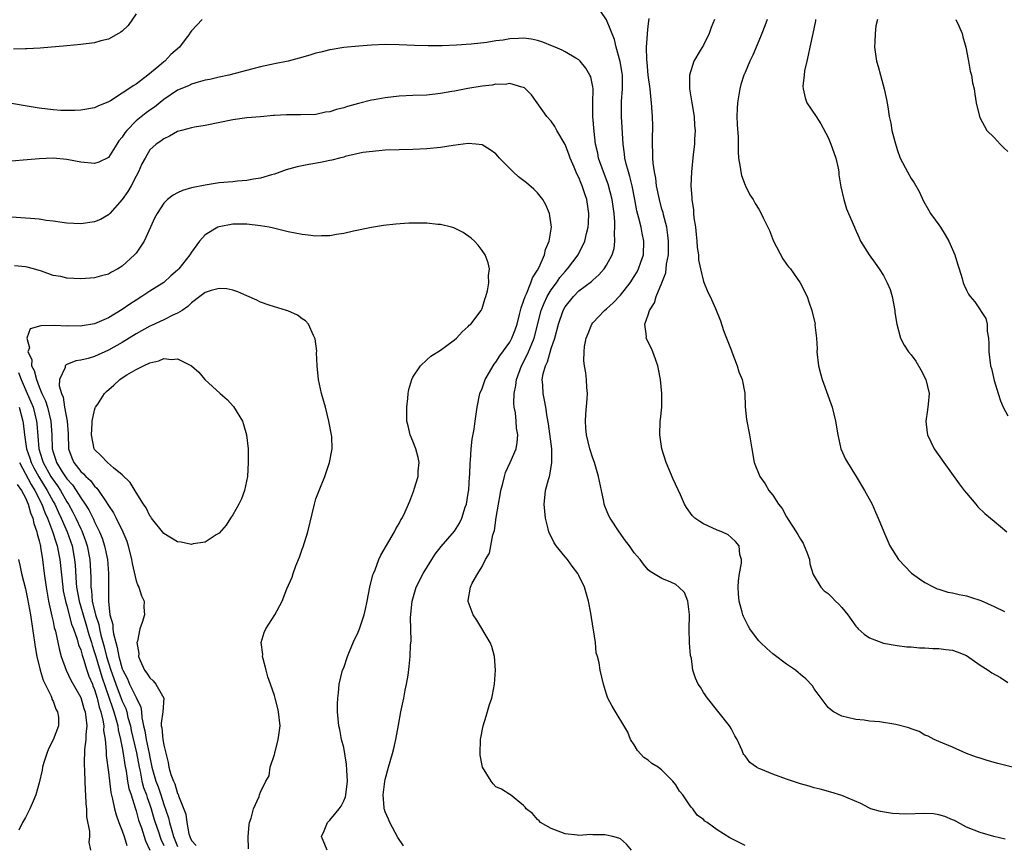
# Model space of a CAD drawing. Units: inches. Extents: x 2622000 to 2625000, y 1494000 to 1497000.
# Drawn here: x 2622932 to 2623074, y 1496296 to 1496415 of the extents above; entities that cross this region are included whole.
import ezdxf

# ---------------------------------------------------------------- set-up
doc = ezdxf.new("R2010")
doc.units = ezdxf.units.IN
doc.header["$MEASUREMENT"] = 0
doc.layers.add('LD26221494_10ft', color=4, linetype='Continuous')

msp = doc.modelspace()

# ---------------------------------------------------------------- linework, layer by layer
at = {"layer": 'LD26221494_10ft'}
for points, elevation in [([(2622958.54, 1496415), (2622957, 1496413.37), (2622956.84, 1496413.16), (2622956.76, 1496413), (2622956.11, 1496412.11), (2622955.26, 1496411), (2622954.03, 1496409.97), (2622953.15, 1496409), (2622953, 1496408.89), (2622952.29, 1496408.29), (2622950.72, 1496407), (2622949, 1496405.68), (2622948.56, 1496405.44), (2622947.96, 1496405), (2622947, 1496404.37), (2622945.29, 1496403.29), (2622945, 1496403.13), (2622943.48, 1496402.52), (2622943, 1496402.24), (2622941, 1496401.92), (2622940.14, 1496401.86), (2622938.13, 1496401.87), (2622937, 1496401.95), (2622935, 1496402.2), (2622933.53, 1496402.47), (2622931, 1496402.87)], 8660), ([(2622949, 1496415.86), (2622947.84, 1496414.16), (2622947, 1496413.35), (2622946.81, 1496413.19), (2622946.44, 1496413), (2622945, 1496412.18), (2622943.93, 1496411.93), (2622943, 1496411.67), (2622941, 1496411.41), (2622939, 1496411.22), (2622935.12, 1496410.88), (2622933.23, 1496410.77), (2622933, 1496410.77), (2622931.28, 1496410.72)], 8650), ([(2623074.6, 1496296.6), (2623072.98, 1496297), (2623071, 1496297.57), (2623069, 1496298.36), (2623067.29, 1496299.29), (2623067, 1496299.39), (2623065.89, 1496299.89), (2623065, 1496300.13), (2623064.25, 1496300.25), (2623063, 1496300.33), (2623060.22, 1496300.22), (2623058.31, 1496300.31), (2623056.6, 1496300.6), (2623055.17, 1496301), (2623055, 1496301.07), (2623053.75, 1496301.75), (2623051, 1496302.91), (2623049.42, 1496303.41), (2623047.84, 1496303.84), (2623047, 1496304.04), (2623046.27, 1496304.27), (2623045, 1496304.61), (2623043, 1496305.29), (2623041, 1496306), (2623039.27, 1496306.73), (2623039, 1496306.83), (2623038.67, 1496307), (2623037.68, 1496307.68), (2623037, 1496308.64), (2623036.82, 1496308.82), (2623036.74, 1496309), (2623036.59, 1496309.41), (2623035.86, 1496311), (2623035.52, 1496311.52), (2623035, 1496312.58), (2623034.84, 1496312.84), (2623034.76, 1496313), (2623031.58, 1496317), (2623031, 1496317.82), (2623030.55, 1496318.55), (2623030.22, 1496319), (2623029.84, 1496319.85), (2623029.46, 1496321), (2623029.29, 1496322.71), (2623029.14, 1496323.14), (2623028.99, 1496324.99), (2623028.91, 1496327), (2623028.98, 1496328.98), (2623028.96, 1496329.04), (2623028.75, 1496331), (2623028.24, 1496332.24), (2623027.45, 1496333), (2623027, 1496333.4), (2623026.27, 1496333.73), (2623025, 1496334.25), (2623023.76, 1496335), (2623023.27, 1496335.27), (2623023, 1496335.53), (2623022.33, 1496336.33), (2623021.85, 1496337), (2623021, 1496337.95), (2623020.3, 1496339), (2623019.72, 1496339.72), (2623018.8, 1496341), (2623017.49, 1496343), (2623017.33, 1496343.33), (2623017, 1496344.13), (2623016.73, 1496344.73), (2623016.66, 1496345), (2623016.59, 1496345.41), (2623016.24, 1496347), (2623015.83, 1496349), (2623015.23, 1496351), (2623015, 1496351.66), (2623014.59, 1496353), (2623014.1, 1496355), (2623014.01, 1496356.01), (2623013.95, 1496357), (2623014.02, 1496358.02), (2623014.2, 1496360.2), (2623014.23, 1496361), (2623014.12, 1496361.88), (2623014.1, 1496363), (2623013.99, 1496363.99), (2623013.8, 1496365), (2623013.72, 1496365.72), (2623013.74, 1496367), (2623013.79, 1496367.79), (2623014.04, 1496369), (2623014.33, 1496369.67), (2623014.84, 1496371), (2623015, 1496371.2), (2623016.7, 1496373), (2623017, 1496373.23), (2623017.93, 1496374.07), (2623019, 1496375.2), (2623020.39, 1496377), (2623021, 1496377.91), (2623021.41, 1496378.59), (2623021.62, 1496379), (2623021.95, 1496379.95), (2623022.33, 1496381), (2623022.4, 1496383), (2623022.14, 1496384.14), (2623021.98, 1496385), (2623021.67, 1496386.33), (2623021.38, 1496387.38), (2623021.09, 1496389), (2623020.69, 1496391), (2623020.36, 1496392.36), (2623020.16, 1496393), (2623019.84, 1496394.16), (2623019.65, 1496395), (2623019.6, 1496395.6), (2623019.39, 1496397), (2623019.16, 1496401), (2623019.17, 1496403.17), (2623019.3, 1496405), (2623019.29, 1496406.71), (2623019.28, 1496407), (2623019.25, 1496407.25), (2623018.95, 1496408.95), (2623018.38, 1496411), (2623018.14, 1496412.14), (2623017, 1496414.97), (2623016.15, 1496416.15)], 8660), ([(2623077, 1496306.68), (2623073.55, 1496307.55), (2623071.99, 1496307.99), (2623071, 1496308.32), (2623070.47, 1496308.47), (2623069.03, 1496309), (2623067, 1496309.9), (2623065, 1496310.71), (2623064.33, 1496311), (2623063.47, 1496311.47), (2623063, 1496311.64), (2623062.15, 1496312.15), (2623061, 1496312.56), (2623060.69, 1496312.69), (2623058.82, 1496313.18), (2623056.45, 1496313.55), (2623055, 1496313.66), (2623054.22, 1496313.78), (2623053, 1496313.89), (2623051.81, 1496314.19), (2623051, 1496314.37), (2623049.77, 1496315), (2623049.35, 1496315.35), (2623049, 1496315.65), (2623047, 1496318.33), (2623046.74, 1496318.74), (2623045.77, 1496319.77), (2623045, 1496320.41), (2623044.7, 1496320.7), (2623044.3, 1496321), (2623043, 1496321.89), (2623041.22, 1496323.22), (2623041, 1496323.39), (2623040.15, 1496324.15), (2623039.24, 1496325), (2623039, 1496325.25), (2623038.25, 1496326.25), (2623037.72, 1496327), (2623037.44, 1496327.44), (2623037, 1496328.27), (2623036.76, 1496328.76), (2623036.67, 1496329), (2623036.59, 1496329.41), (2623036.14, 1496331), (2623036.06, 1496332.06), (2623036.03, 1496333), (2623036.07, 1496333.93), (2623036.21, 1496335), (2623036.48, 1496336.48), (2623036.48, 1496337), (2623036.26, 1496337.74), (2623036.14, 1496339), (2623035.62, 1496339.62), (2623035, 1496340.18), (2623034.59, 1496340.59), (2623033.65, 1496341), (2623033, 1496341.26), (2623031, 1496342.16), (2623030.48, 1496342.48), (2623029.75, 1496343), (2623029.36, 1496343.36), (2623028.54, 1496344.54), (2623028.26, 1496345), (2623027.67, 1496346.33), (2623026.61, 1496348.61), (2623025.61, 1496351), (2623024.97, 1496353), (2623024.67, 1496355), (2623024.75, 1496357), (2623024.79, 1496357.21), (2623024.97, 1496359), (2623024.99, 1496361.01), (2623024.8, 1496363), (2623024.49, 1496364.49), (2623024.41, 1496365), (2623024.06, 1496365.94), (2623023.69, 1496367), (2623023.49, 1496367.49), (2623022.74, 1496369), (2623022.76, 1496369.24), (2623022.53, 1496371), (2623023, 1496372.35), (2623023.2, 1496373), (2623023.91, 1496374.09), (2623024.17, 1496375), (2623025, 1496376.99), (2623025.56, 1496378.44), (2623025.67, 1496379.67), (2623025.92, 1496381), (2623025.95, 1496383), (2623025.87, 1496383.87), (2623025.69, 1496385), (2623025.22, 1496386.78), (2623025.15, 1496387.15), (2623025, 1496387.63), (2623024.64, 1496389), (2623024.23, 1496391), (2623024.1, 1496392.1), (2623023.91, 1496393), (2623023.72, 1496394.28), (2623023.68, 1496395), (2623023.69, 1496395.69), (2623023.62, 1496397), (2623023.63, 1496398.37), (2623023.66, 1496399), (2623023.67, 1496399.67), (2623023.63, 1496401), (2623023.5, 1496403), (2623023.43, 1496403.43), (2623023.27, 1496405), (2623023.01, 1496407), (2623022.86, 1496408.86), (2623022.81, 1496409.19), (2623022.77, 1496411), (2623022.9, 1496412.9), (2623022.89, 1496413), (2623023, 1496414.06), (2623023.16, 1496415.16)], 8650), ([(2623032.61, 1496415), (2623032.12, 1496413.88), (2623031.83, 1496413), (2623031, 1496411.33), (2623030.54, 1496410.54), (2623029.59, 1496409), (2623028.97, 1496407), (2623028.98, 1496405.02), (2623029.29, 1496403.29), (2623029.32, 1496403), (2623029.65, 1496401), (2623029.72, 1496399.72), (2623029.79, 1496399), (2623029.71, 1496397.71), (2623029.69, 1496397), (2623029.52, 1496395.52), (2623029.26, 1496393), (2623029.19, 1496391), (2623029.31, 1496389.31), (2623029.3, 1496389), (2623029.54, 1496387.54), (2623029.55, 1496387), (2623029.62, 1496386.38), (2623029.84, 1496385), (2623029.94, 1496383.94), (2623030.06, 1496383), (2623030.1, 1496382.1), (2623030.26, 1496381), (2623030.3, 1496380.3), (2623030.56, 1496379), (2623031, 1496377.17), (2623031.65, 1496375.65), (2623031.97, 1496375), (2623032.75, 1496373.25), (2623033.47, 1496371.47), (2623033.91, 1496370.09), (2623034.31, 1496369), (2623035, 1496367.31), (2623035.1, 1496367), (2623035.87, 1496365), (2623036.12, 1496364.12), (2623036.6, 1496363), (2623036.97, 1496361.03), (2623037.04, 1496359.04), (2623037.22, 1496357.22), (2623037.64, 1496355), (2623037.97, 1496353), (2623038.34, 1496351), (2623039.13, 1496349), (2623039.93, 1496347.93), (2623040.46, 1496347), (2623041, 1496346.31), (2623041.84, 1496345), (2623042.37, 1496344.37), (2623043, 1496343.16), (2623043.23, 1496342.77), (2623044.4, 1496341), (2623044.63, 1496340.63), (2623045, 1496339.95), (2623045.39, 1496339.39), (2623045.57, 1496339), (2623045.92, 1496338.08), (2623046.31, 1496337), (2623046.36, 1496336.36), (2623046.81, 1496335), (2623046.84, 1496334.84), (2623047.97, 1496333), (2623048.46, 1496332.46), (2623049, 1496332.08), (2623049.56, 1496331.56), (2623050.09, 1496331), (2623050.55, 1496330.55), (2623051, 1496330.06), (2623051.85, 1496329), (2623053, 1496327.39), (2623053.19, 1496327.19), (2623053.37, 1496327), (2623054.23, 1496326.23), (2623055, 1496325.68), (2623057, 1496324.9), (2623059, 1496324.57), (2623060.4, 1496324.4), (2623061, 1496324.38), (2623062.23, 1496324.24), (2623063, 1496324.23), (2623064.15, 1496324.15), (2623065, 1496324.13), (2623066.03, 1496324.03), (2623067, 1496323.91), (2623067.67, 1496323.67), (2623069, 1496323.12), (2623071, 1496321.76), (2623072.16, 1496321), (2623072.65, 1496320.65), (2623073.94, 1496319.94), (2623075, 1496319.26)], 8640), ([(2623040.19, 1496415), (2623039.88, 1496414.11), (2623039.42, 1496413), (2623039, 1496411.92), (2623038.15, 1496409.85), (2623037.71, 1496409), (2623037, 1496407.37), (2623036.85, 1496407), (2623036.38, 1496405.62), (2623036.24, 1496405), (2623036.12, 1496404.12), (2623035.9, 1496403), (2623035.86, 1496402.14), (2623035.83, 1496401), (2623035.87, 1496399.87), (2623036, 1496398), (2623035.99, 1496395.99), (2623036.08, 1496395), (2623036.32, 1496393.68), (2623036.38, 1496393), (2623036.49, 1496392.49), (2623037, 1496391.1), (2623037.05, 1496391), (2623037.71, 1496389.71), (2623038.16, 1496389), (2623038.45, 1496388.45), (2623039, 1496387.62), (2623039.35, 1496387), (2623039.61, 1496386.39), (2623040.28, 1496385), (2623040.54, 1496384.54), (2623041.13, 1496383), (2623042.46, 1496380.46), (2623043, 1496379.65), (2623043.3, 1496379.3), (2623043.57, 1496379), (2623044.99, 1496377), (2623045.97, 1496375), (2623046.22, 1496374.22), (2623046.65, 1496373), (2623047.12, 1496371), (2623047.11, 1496370.89), (2623047.31, 1496369), (2623047.42, 1496367.42), (2623047.39, 1496367), (2623047.64, 1496365), (2623047.89, 1496363.89), (2623048.16, 1496363), (2623049.6, 1496359), (2623050.09, 1496357), (2623050.41, 1496355), (2623050.87, 1496353), (2623051.52, 1496351.52), (2623051.79, 1496351), (2623053.07, 1496349), (2623054.29, 1496347), (2623055.36, 1496345), (2623055.84, 1496343.85), (2623056.26, 1496343), (2623057.04, 1496341), (2623057.91, 1496339), (2623059.18, 1496337), (2623061.05, 1496335.05), (2623062.2, 1496334.2), (2623063, 1496333.68), (2623064.28, 1496333), (2623064.78, 1496332.78), (2623065, 1496332.7), (2623066.31, 1496332.31), (2623067, 1496332.19), (2623067.95, 1496331.95), (2623069, 1496331.75), (2623069.59, 1496331.58), (2623071.1, 1496331.1), (2623073, 1496330.24), (2623074.52, 1496329.48)], 8630), ([(2623047.18, 1496415), (2623047.17, 1496414.83), (2623046.82, 1496413), (2623046.35, 1496411), (2623046.15, 1496409.85), (2623045.93, 1496409), (2623045.62, 1496407.62), (2623045.54, 1496407), (2623045.38, 1496405.38), (2623045.39, 1496405), (2623045.68, 1496403.68), (2623045.94, 1496403), (2623047.26, 1496401), (2623047.96, 1496399.96), (2623049, 1496397.99), (2623049.42, 1496397), (2623049.82, 1496395.82), (2623050.12, 1496395), (2623050.44, 1496393.56), (2623050.54, 1496393), (2623050.57, 1496392.57), (2623050.84, 1496390.84), (2623051.27, 1496389), (2623051.67, 1496387.67), (2623051.98, 1496387), (2623052.8, 1496385), (2623052.87, 1496384.87), (2623053.5, 1496383.5), (2623053.71, 1496383), (2623054.94, 1496381), (2623055.81, 1496379.81), (2623056.38, 1496379), (2623057, 1496378.06), (2623057.56, 1496377), (2623057.99, 1496375.99), (2623058.27, 1496375), (2623058.66, 1496373), (2623058.67, 1496372.67), (2623058.94, 1496371), (2623059.45, 1496369), (2623059.98, 1496367.98), (2623060.64, 1496367), (2623061, 1496366.56), (2623061.68, 1496365.68), (2623062.42, 1496364.42), (2623063.15, 1496363), (2623063.6, 1496361), (2623063.45, 1496359.45), (2623063.38, 1496358.62), (2623063.13, 1496357), (2623063.32, 1496355.32), (2623063.37, 1496355), (2623064.33, 1496353), (2623065.71, 1496351), (2623067.95, 1496347.95), (2623068.69, 1496347), (2623069, 1496346.57), (2623070.37, 1496345), (2623070.64, 1496344.64), (2623071.65, 1496343.66), (2623073, 1496342.56), (2623074.83, 1496341)], 8620), ([(2623056.14, 1496415), (2623055.9, 1496414.1), (2623055.81, 1496413), (2623055.78, 1496411.78), (2623055.71, 1496411), (2623056, 1496409), (2623056.25, 1496408.25), (2623056.57, 1496407), (2623057.12, 1496405), (2623057.46, 1496403.46), (2623057.62, 1496402.38), (2623057.84, 1496401), (2623058.06, 1496400.06), (2623058.23, 1496399), (2623058.63, 1496397.37), (2623059, 1496396.25), (2623059.44, 1496395), (2623060.47, 1496393), (2623061, 1496392.07), (2623061.44, 1496391.44), (2623062.16, 1496390.16), (2623062.79, 1496388.79), (2623063.52, 1496387.52), (2623063.8, 1496387), (2623065, 1496385.34), (2623065.23, 1496385), (2623065.93, 1496383.93), (2623066.45, 1496383), (2623067.34, 1496381), (2623067.7, 1496379.7), (2623067.97, 1496379), (2623068.38, 1496377.62), (2623068.53, 1496377), (2623068.66, 1496376.66), (2623069, 1496375.9), (2623069.32, 1496375.32), (2623069.53, 1496375), (2623070.23, 1496374.23), (2623071.81, 1496371.81), (2623072, 1496371), (2623072.02, 1496369.98), (2623072.19, 1496369), (2623072.22, 1496368.22), (2623072.24, 1496367), (2623072.5, 1496365), (2623072.61, 1496364.61), (2623073, 1496362.86), (2623073.57, 1496361), (2623073.94, 1496359.94), (2623074.32, 1496359), (2623075, 1496357.78)], 8610), ([(2623067.46, 1496415), (2623067.91, 1496414.09), (2623068.4, 1496413), (2623068.5, 1496412.5), (2623068.93, 1496411), (2623069.25, 1496409.25), (2623069.31, 1496409), (2623069.56, 1496407.56), (2623069.71, 1496407), (2623069.89, 1496405.89), (2623070.11, 1496405), (2623070.21, 1496404.21), (2623070.43, 1496403), (2623070.88, 1496401), (2623070.92, 1496400.92), (2623071, 1496400.78), (2623071.61, 1496399.61), (2623071.97, 1496399), (2623073, 1496397.99), (2623073.88, 1496397), (2623074.45, 1496396.45), (2623075, 1496395.95)], 8600), ([(2623037, 1496295.7), (2623034.81, 1496296.81), (2623033, 1496297.97), (2623031.55, 1496299), (2623031.21, 1496299.21), (2623031, 1496299.43), (2623030.08, 1496300.08), (2623029.45, 1496301), (2623029.21, 1496301.21), (2623029, 1496301.55), (2623028.01, 1496303), (2623027.55, 1496303.55), (2623027, 1496304.48), (2623026.57, 1496305), (2623025, 1496306.6), (2623024.44, 1496307), (2623023.54, 1496307.54), (2623023, 1496308.03), (2623022.39, 1496308.39), (2623021.44, 1496309.44), (2623021, 1496310.22), (2623020.47, 1496311), (2623020.05, 1496312.05), (2623017.81, 1496315.81), (2623017.2, 1496317), (2623017, 1496317.56), (2623016.54, 1496319), (2623016.06, 1496321), (2623015.9, 1496322.1), (2623015.68, 1496323), (2623015.51, 1496323.51), (2623015.38, 1496325), (2623015.12, 1496326.87), (2623015.07, 1496327.07), (2623014.72, 1496329.28), (2623014.38, 1496331), (2623013.8, 1496333), (2623013, 1496334.7), (2623012.84, 1496335), (2623012.03, 1496336.03), (2623011.34, 1496337), (2623011, 1496337.4), (2623009.72, 1496339), (2623009.43, 1496339.43), (2623009, 1496340.34), (2623008.75, 1496340.75), (2623008.67, 1496341), (2623008.57, 1496341.43), (2623008.15, 1496343), (2623007.99, 1496345), (2623008.09, 1496345.91), (2623008.19, 1496347), (2623008.58, 1496348.58), (2623008.73, 1496349), (2623008.81, 1496349.19), (2623009.1, 1496351), (2623009.08, 1496351.08), (2623009.06, 1496353), (2623008.59, 1496356.59), (2623008.4, 1496357.6), (2623008.21, 1496359), (2623008.02, 1496360.02), (2623007.81, 1496361), (2623007.79, 1496362.21), (2623007.7, 1496363), (2623007.82, 1496363.82), (2623008.15, 1496365), (2623008.44, 1496365.56), (2623009, 1496367.47), (2623009.52, 1496369), (2623010.04, 1496371), (2623010.73, 1496373), (2623011, 1496373.49), (2623012.2, 1496375), (2623013, 1496375.8), (2623014.81, 1496377.19), (2623015, 1496377.38), (2623015.89, 1496378.11), (2623016.66, 1496379), (2623017, 1496379.53), (2623017.79, 1496381), (2623018.07, 1496381.93), (2623018.21, 1496383), (2623018.14, 1496384.14), (2623018.21, 1496385), (2623018.19, 1496385.81), (2623018.07, 1496387), (2623017.8, 1496389), (2623017.21, 1496391.21), (2623016.53, 1496393), (2623015.84, 1496395), (2623015.71, 1496395.71), (2623015.4, 1496397), (2623015.18, 1496398.82), (2623015.03, 1496401), (2623015.02, 1496402.98), (2623015.04, 1496405), (2623015, 1496405.28), (2623014.72, 1496406.72), (2623014.59, 1496407), (2623014.01, 1496408.01), (2623013.19, 1496409), (2623013, 1496409.19), (2623012.57, 1496409.43), (2623011, 1496410.37), (2623010.59, 1496410.59), (2623009.56, 1496411), (2623009.18, 1496411.18), (2623007.76, 1496411.76), (2623007, 1496411.98), (2623006.16, 1496412.16), (2623005, 1496412.32), (2623004.28, 1496412.28), (2623003, 1496412.24), (2623002.05, 1496412.05), (2623001, 1496411.93), (2622999.68, 1496411.68), (2622997.44, 1496411.44), (2622995.31, 1496411.31), (2622993.23, 1496411.23), (2622991.2, 1496411.2), (2622989.24, 1496411.24), (2622987, 1496411.35), (2622985, 1496411.39), (2622983, 1496411.32), (2622981.18, 1496411.18), (2622979, 1496410.95), (2622977.32, 1496410.68), (2622977, 1496410.64), (2622975.69, 1496410.31), (2622975, 1496410.15), (2622974.13, 1496409.87), (2622972.58, 1496409.42), (2622971, 1496409.01), (2622969, 1496408.63), (2622967, 1496408.17), (2622965.87, 1496407.87), (2622962.4, 1496407), (2622961, 1496406.71), (2622959.64, 1496406.36), (2622959, 1496406.24), (2622957.97, 1496405.97), (2622957, 1496405.67), (2622956.56, 1496405.44), (2622955, 1496404.81), (2622953, 1496403.47), (2622951.64, 1496402.36), (2622951, 1496401.94), (2622950.45, 1496401.55), (2622949, 1496400.36), (2622947.65, 1496399), (2622947.37, 1496398.63), (2622947, 1496398.04), (2622946.53, 1496397.47), (2622946.21, 1496397), (2622945, 1496395.09), (2622943.61, 1496394.39), (2622943, 1496394.2), (2622941, 1496394.39), (2622939.25, 1496394.75), (2622939, 1496394.79), (2622937, 1496394.98), (2622935, 1496394.88), (2622933.27, 1496394.73), (2622931, 1496394.57)], 8670), ([(2623020.62, 1496295), (2623019.88, 1496295.88), (2623019, 1496296.66), (2623018.77, 1496296.77), (2623017.9, 1496297), (2623017, 1496297.21), (2623016.76, 1496297.24), (2623015, 1496297.22), (2623014.74, 1496297.26), (2623013, 1496297.14), (2623012.81, 1496297.19), (2623011, 1496297.37), (2623010.36, 1496297.64), (2623009, 1496298.17), (2623007.44, 1496299), (2623007.24, 1496299.24), (2623007, 1496299.47), (2623006.3, 1496300.3), (2623005.36, 1496301), (2623005.25, 1496301.25), (2623005, 1496301.48), (2623003.1, 1496303), (2623003, 1496303.04), (2623001.83, 1496303.83), (2623001, 1496304.19), (2623000.6, 1496304.6), (2623000.3, 1496305), (2622999.06, 1496307), (2622999, 1496307.25), (2622998.74, 1496308.74), (2622998.72, 1496309), (2622998.77, 1496311), (2622999.14, 1496313), (2622999.61, 1496314.39), (2623000.08, 1496316.08), (2623000.39, 1496317), (2623000.53, 1496317.47), (2623000.78, 1496319), (2623000.93, 1496321), (2623000.8, 1496323), (2623000.42, 1496324.42), (2623000.17, 1496325), (2622998.25, 1496328.25), (2622997.73, 1496329), (2622997, 1496330.93), (2622996.98, 1496331), (2622997, 1496331.11), (2622997.33, 1496333), (2622997.57, 1496333.57), (2622998.39, 1496335), (2622999, 1496336), (2622999.52, 1496337), (2623000.09, 1496337.91), (2623000.58, 1496340.58), (2623000.79, 1496341.21), (2623001.06, 1496343.06), (2623001.38, 1496345), (2623001.63, 1496346.37), (2623001.73, 1496347), (2623002.01, 1496348.01), (2623002.24, 1496349), (2623002.41, 1496349.59), (2623003.06, 1496351), (2623003.93, 1496353), (2623004.09, 1496353.91), (2623004.17, 1496355), (2623003.99, 1496355.99), (2623003.93, 1496357), (2623003.81, 1496358.19), (2623003.64, 1496359), (2623003.58, 1496359.58), (2623003.62, 1496361), (2623003.87, 1496362.13), (2623003.96, 1496363), (2623004.72, 1496365), (2623005, 1496365.51), (2623005.72, 1496367), (2623006.18, 1496368.18), (2623006.53, 1496369), (2623007.56, 1496373), (2623007.96, 1496374.04), (2623008.42, 1496375), (2623009, 1496375.97), (2623009.74, 1496377), (2623010.25, 1496377.75), (2623011, 1496378.62), (2623011.37, 1496379), (2623012.89, 1496381), (2623013.85, 1496383), (2623014.1, 1496384.1), (2623014.34, 1496385), (2623014.38, 1496385.62), (2623014.45, 1496387), (2623014.14, 1496389), (2623013.84, 1496389.84), (2623013.47, 1496391), (2623013.33, 1496391.33), (2623013, 1496392.18), (2623012.72, 1496392.72), (2623012.33, 1496393.67), (2623011.74, 1496395), (2623011.55, 1496395.55), (2623011, 1496396.97), (2623009.8, 1496399), (2623009.54, 1496399.54), (2623009, 1496400.31), (2623008.38, 1496401), (2623006.13, 1496404.13), (2623005.3, 1496405), (2623005.13, 1496405.13), (2623005, 1496405.21), (2623004.76, 1496405.24), (2623003, 1496405.79), (2623002.35, 1496405.65), (2623001, 1496405.67), (2623000.45, 1496405.55), (2622999, 1496405.37), (2622996.95, 1496405.05), (2622995, 1496404.66), (2622994.61, 1496404.61), (2622993, 1496404.31), (2622991, 1496404.11), (2622989, 1496404.03), (2622987, 1496403.93), (2622985, 1496403.71), (2622983.4, 1496403.4), (2622983, 1496403.35), (2622981.13, 1496402.87), (2622979.54, 1496402.46), (2622979, 1496402.24), (2622977.96, 1496402.04), (2622977, 1496401.67), (2622976.39, 1496401.61), (2622975, 1496401.31), (2622972.75, 1496401.25), (2622971, 1496401.27), (2622970.76, 1496401.24), (2622969, 1496401.15), (2622968.87, 1496401.13), (2622966.98, 1496400.98), (2622965, 1496400.8), (2622963, 1496400.51), (2622959, 1496399.71), (2622957.46, 1496399.46), (2622957, 1496399.37), (2622955.56, 1496399), (2622955, 1496398.83), (2622953.84, 1496398.16), (2622953, 1496397.8), (2622952.57, 1496397.43), (2622951.88, 1496397), (2622951, 1496396.18), (2622950.3, 1496395), (2622949.85, 1496394.15), (2622949.36, 1496393), (2622949, 1496392.37), (2622948.28, 1496391), (2622947.82, 1496390.18), (2622947, 1496389.01), (2622945.2, 1496387), (2622945.11, 1496386.89), (2622945, 1496386.78), (2622943.85, 1496386.15), (2622943, 1496385.77), (2622941, 1496385.48), (2622939, 1496385.58), (2622938.33, 1496385.67), (2622937, 1496385.87), (2622936.02, 1496385.98), (2622935, 1496386.16), (2622933.75, 1496386.25), (2622933, 1496386.34), (2622931, 1496386.47)], 8680), ([(2622987.66, 1496295.66), (2622986.84, 1496296.84), (2622986.43, 1496297.57), (2622985.68, 1496299), (2622985.5, 1496299.5), (2622985, 1496300.57), (2622984.88, 1496300.88), (2622984.86, 1496301), (2622984.87, 1496301.13), (2622984.73, 1496303), (2622984.95, 1496304.95), (2622985, 1496305.22), (2622985.5, 1496307), (2622986.08, 1496309), (2622986.27, 1496309.73), (2622986.55, 1496311), (2622986.92, 1496313.08), (2622987.28, 1496315), (2622987.7, 1496317), (2622987.89, 1496318.11), (2622988.09, 1496319), (2622988.31, 1496320.31), (2622988.47, 1496321.53), (2622988.61, 1496323), (2622988.65, 1496324.65), (2622988.74, 1496325.27), (2622988.65, 1496328.65), (2622988.88, 1496331), (2622989.48, 1496333), (2622990.49, 1496335), (2622991.74, 1496337), (2622992.24, 1496337.76), (2622993.11, 1496338.89), (2622995, 1496341.1), (2622995.73, 1496342.27), (2622996.07, 1496343), (2622996.58, 1496344.58), (2622996.73, 1496345), (2622997, 1496346.57), (2622997.07, 1496347.07), (2622997.19, 1496349), (2622997.22, 1496349.22), (2622997.27, 1496351), (2622997.32, 1496351.32), (2622997.42, 1496353), (2622997.59, 1496354.41), (2622997.85, 1496355.85), (2622998.02, 1496357), (2622998.27, 1496359), (2622998.69, 1496361), (2622999, 1496361.7), (2622999.45, 1496363), (2623000.07, 1496364.07), (2623000.59, 1496365), (2623000.75, 1496365.25), (2623001, 1496365.51), (2623001.55, 1496366.45), (2623003, 1496368.4), (2623003.32, 1496369), (2623003.79, 1496370.21), (2623004.05, 1496371), (2623004.42, 1496372.42), (2623004.63, 1496373.37), (2623005, 1496374.33), (2623005.21, 1496375), (2623005.41, 1496375.41), (2623006.05, 1496377), (2623006.29, 1496377.71), (2623007, 1496378.81), (2623007.23, 1496379.23), (2623008.04, 1496381), (2623008.19, 1496381.81), (2623008.71, 1496383), (2623009.02, 1496385), (2623008.77, 1496387), (2623008.23, 1496388.23), (2623007.76, 1496389), (2623007, 1496389.97), (2623006.49, 1496390.49), (2623005.41, 1496391.41), (2623004.29, 1496392.29), (2623003.49, 1496393), (2623001.52, 1496395), (2623001.27, 1496395.27), (2623001, 1496395.6), (2623000.18, 1496396.18), (2622999, 1496396.9), (2622998.08, 1496397), (2622997, 1496397.09), (2622994.83, 1496396.83), (2622993, 1496396.53), (2622991, 1496396.32), (2622989, 1496396.23), (2622987, 1496396.19), (2622985, 1496396.12), (2622984.06, 1496396.06), (2622981.79, 1496395.79), (2622979.22, 1496395.22), (2622979, 1496395.14), (2622978.41, 1496395), (2622977.31, 1496394.69), (2622977, 1496394.64), (2622975.66, 1496394.34), (2622973.95, 1496394.05), (2622972.28, 1496393.72), (2622970.71, 1496393.29), (2622969, 1496392.68), (2622968.58, 1496392.58), (2622967, 1496392.1), (2622965.96, 1496391.96), (2622965, 1496391.76), (2622963.66, 1496391.66), (2622963, 1496391.58), (2622961, 1496391.4), (2622959, 1496391.11), (2622957, 1496390.69), (2622955.69, 1496390.31), (2622955, 1496389.97), (2622954.37, 1496389.63), (2622953.54, 1496389), (2622953, 1496388.49), (2622952.04, 1496387), (2622951.68, 1496386.32), (2622951.1, 1496385), (2622950.17, 1496383), (2622949, 1496381.28), (2622948.76, 1496381), (2622947, 1496379.37), (2622946.37, 1496379), (2622945.46, 1496378.54), (2622945, 1496378.25), (2622944.01, 1496377.99), (2622943, 1496377.69), (2622942.37, 1496377.63), (2622941, 1496377.55), (2622939, 1496377.66), (2622938.13, 1496377.87), (2622937, 1496378.04), (2622935.33, 1496378.67), (2622934.17, 1496379), (2622933.24, 1496379.24), (2622933, 1496379.28), (2622931.44, 1496379.44)], 8690), ([(2622976.63, 1496295), (2622975.79, 1496297), (2622976.17, 1496297.83), (2622976.64, 1496299), (2622977, 1496299.34), (2622978.36, 1496301), (2622978.64, 1496301.36), (2622979, 1496302.13), (2622979.26, 1496302.74), (2622979.3, 1496303), (2622979.55, 1496305), (2622979.44, 1496306.56), (2622979.43, 1496307.43), (2622979, 1496309.87), (2622978.7, 1496311), (2622978.46, 1496312.46), (2622978.32, 1496313), (2622978.13, 1496315), (2622978.11, 1496316.11), (2622978.14, 1496317), (2622978.25, 1496317.75), (2622978.37, 1496319), (2622978.85, 1496321), (2622979, 1496321.38), (2622979.54, 1496323), (2622979.96, 1496323.96), (2622980.57, 1496325.43), (2622981, 1496326.29), (2622981.29, 1496327), (2622981.95, 1496329), (2622982.16, 1496329.84), (2622982.4, 1496331), (2622982.79, 1496333), (2622983.22, 1496334.78), (2622983.29, 1496335), (2622983.53, 1496335.53), (2622984.09, 1496337), (2622984.37, 1496337.63), (2622986.35, 1496341), (2622986.55, 1496341.45), (2622987, 1496342.2), (2622987.28, 1496342.72), (2622987.46, 1496343), (2622987.91, 1496343.91), (2622988.39, 1496345), (2622988.55, 1496345.45), (2622989.15, 1496347), (2622989.19, 1496347.19), (2622989.75, 1496349), (2622989.78, 1496349.78), (2622989.92, 1496351), (2622989.76, 1496351.76), (2622989.44, 1496353), (2622989, 1496354.08), (2622988.6, 1496355), (2622988.31, 1496356.31), (2622988.12, 1496357), (2622988.11, 1496357.89), (2622988.12, 1496359), (2622988.27, 1496360.27), (2622988.34, 1496361), (2622988.43, 1496361.57), (2622988.84, 1496363), (2622989, 1496363.33), (2622990.12, 1496365), (2622991, 1496365.85), (2622991.6, 1496366.4), (2622993, 1496367.26), (2622993.91, 1496367.91), (2622995, 1496368.72), (2622995.31, 1496369), (2622996.12, 1496369.88), (2622997, 1496370.65), (2622997.16, 1496370.84), (2622997.36, 1496371), (2622998.88, 1496373), (2622999, 1496373.29), (2622999.39, 1496374.61), (2622999.56, 1496375), (2622999.8, 1496375.8), (2623000, 1496377), (2622999.95, 1496378.05), (2623000.08, 1496379), (2622999.88, 1496379.88), (2622999.43, 1496381), (2622999, 1496381.63), (2622998.43, 1496382.43), (2622997.89, 1496383), (2622997.42, 1496383.42), (2622996.25, 1496384.25), (2622994.91, 1496384.91), (2622994.58, 1496385), (2622993, 1496385.39), (2622992.59, 1496385.41), (2622991, 1496385.59), (2622989, 1496385.6), (2622988.42, 1496385.58), (2622986.54, 1496385.46), (2622984.75, 1496385.25), (2622983, 1496384.97), (2622980.43, 1496384.43), (2622979, 1496384.09), (2622977.96, 1496383.96), (2622977, 1496383.77), (2622975.79, 1496383.79), (2622975, 1496383.74), (2622973.86, 1496383.86), (2622973, 1496383.94), (2622971, 1496384.33), (2622968.86, 1496384.86), (2622968.22, 1496385), (2622967, 1496385.21), (2622965, 1496385.43), (2622963, 1496385.44), (2622961, 1496385.07), (2622960.82, 1496385), (2622959, 1496383.9), (2622958.16, 1496383), (2622957, 1496381.41), (2622956.76, 1496381), (2622955.2, 1496379), (2622955, 1496378.82), (2622954.02, 1496377.98), (2622953, 1496377.04), (2622951, 1496375.79), (2622949.83, 1496375), (2622949, 1496374.49), (2622948.1, 1496373.9), (2622947, 1496373.12), (2622945, 1496371.94), (2622943, 1496371.07), (2622941.22, 1496370.78), (2622941, 1496370.73), (2622939.25, 1496370.75), (2622939, 1496370.74), (2622937.19, 1496370.81), (2622935.22, 1496370.78), (2622933.69, 1496370.31), (2622933.22, 1496369), (2622933.59, 1496367.59), (2622933.37, 1496367), (2622933.92, 1496365.92), (2622933.91, 1496365), (2622934.29, 1496364.29), (2622934.59, 1496363), (2622935, 1496361.97), (2622935.4, 1496361), (2622935.92, 1496359.92), (2622936.18, 1496359), (2622936.7, 1496357), (2622936.83, 1496355), (2622936.86, 1496353), (2622937, 1496352.51), (2622937.38, 1496351.38), (2622937.48, 1496351), (2622938.31, 1496349.69), (2622939, 1496348.65), (2622939.79, 1496347.79), (2622940.34, 1496347), (2622941, 1496345.93), (2622941.66, 1496345), (2622942.18, 1496344.18), (2622942.83, 1496342.83), (2622943, 1496342.43), (2622943.73, 1496341), (2622944.1, 1496340.1), (2622944.46, 1496339), (2622944.87, 1496337), (2622945.03, 1496335), (2622945, 1496331), (2622945.22, 1496329), (2622945.62, 1496327.62), (2622945.64, 1496327), (2622945.72, 1496326.28), (2622946.07, 1496325), (2622946.29, 1496324.29), (2622946.51, 1496323), (2622947, 1496321.2), (2622947.08, 1496321), (2622947.75, 1496319.75), (2622948.06, 1496319), (2622949, 1496317.05), (2622949.7, 1496315.7), (2622949.78, 1496315), (2622949.81, 1496314.19), (2622950.07, 1496313), (2622950.26, 1496312.26), (2622950.47, 1496311), (2622950.91, 1496309), (2622951, 1496308.45), (2622951.25, 1496307.25), (2622951.29, 1496307), (2622951.84, 1496305), (2622952.17, 1496304.17), (2622952.56, 1496303), (2622953, 1496301.63), (2622953.69, 1496299.69), (2622953.84, 1496299), (2622954.16, 1496297.84), (2622954.43, 1496297), (2622955, 1496295.57)], 8700), ([(2622965.23, 1496295.23), (2622965.18, 1496297), (2622965.32, 1496298.68), (2622965.37, 1496299), (2622965.63, 1496299.63), (2622965.99, 1496301), (2622966.79, 1496302.79), (2622966.85, 1496303), (2622967, 1496303.4), (2622967.75, 1496305), (2622968.24, 1496305.76), (2622968.37, 1496307), (2622969, 1496308.83), (2622969.04, 1496309.04), (2622969.55, 1496311), (2622969.65, 1496311.65), (2622969.81, 1496313), (2622969.6, 1496315), (2622969.49, 1496315.49), (2622969.11, 1496317), (2622969, 1496317.35), (2622968.41, 1496319), (2622968.05, 1496320.05), (2622967.82, 1496321), (2622967.36, 1496322.64), (2622967.29, 1496323), (2622967.3, 1496323.3), (2622967.09, 1496325), (2622967.53, 1496326.47), (2622967.77, 1496327), (2622969.04, 1496329), (2622970.09, 1496331), (2622970.79, 1496332.79), (2622971.54, 1496334.46), (2622971.69, 1496335), (2622972.08, 1496336.08), (2622972.63, 1496337.37), (2622973, 1496338.48), (2622973.16, 1496338.84), (2622973.84, 1496341), (2622974.77, 1496345), (2622975, 1496345.76), (2622975.46, 1496347), (2622976.26, 1496349), (2622976.95, 1496351), (2622977.34, 1496353), (2622977.27, 1496354.73), (2622977.24, 1496355), (2622976.87, 1496357), (2622976.36, 1496359), (2622975.78, 1496361), (2622975.35, 1496363), (2622975.17, 1496365), (2622975.09, 1496366.91), (2622975.1, 1496367.1), (2622974.88, 1496368.88), (2622974.84, 1496369), (2622974.64, 1496369.36), (2622973.92, 1496371), (2622973.5, 1496371.5), (2622973, 1496371.79), (2622972.31, 1496372.31), (2622970.92, 1496372.92), (2622970.72, 1496373), (2622968.25, 1496373.75), (2622967, 1496374.18), (2622966.45, 1496374.45), (2622965, 1496375.08), (2622963.7, 1496375.7), (2622963, 1496375.9), (2622962.11, 1496376.11), (2622961, 1496376.14), (2622959.87, 1496375.87), (2622959, 1496375.56), (2622958.21, 1496375), (2622957, 1496374.1), (2622956.46, 1496373.54), (2622955.64, 1496373), (2622955, 1496372.6), (2622954.29, 1496372.29), (2622953, 1496371.63), (2622951.21, 1496370.79), (2622951, 1496370.71), (2622949, 1496369.6), (2622947, 1496368.36), (2622945, 1496367.23), (2622943, 1496366.35), (2622942.06, 1496366.06), (2622941, 1496365.79), (2622940.31, 1496365.69), (2622939, 1496365.16), (2622938.88, 1496365.12), (2622938.77, 1496365), (2622938.75, 1496364.75), (2622937.95, 1496363), (2622937.89, 1496362.11), (2622938.2, 1496361), (2622938.46, 1496360.46), (2622938.66, 1496359), (2622939.05, 1496357), (2622939.17, 1496355.17), (2622939.21, 1496353), (2622939.71, 1496351.71), (2622940.01, 1496351), (2622941, 1496349.73), (2622941.4, 1496349.4), (2622941.75, 1496349), (2622942.41, 1496348.41), (2622943, 1496347.59), (2622943.32, 1496347.32), (2622943.56, 1496347), (2622944.67, 1496345.33), (2622944.94, 1496344.94), (2622945, 1496344.83), (2622945.74, 1496343.74), (2622946.12, 1496343), (2622947.09, 1496341), (2622947.65, 1496339.65), (2622947.87, 1496339), (2622948.35, 1496337), (2622948.43, 1496336.43), (2622949, 1496333.91), (2622949.25, 1496333.25), (2622949.42, 1496333), (2622949.76, 1496331.76), (2622950.15, 1496331), (2622950.14, 1496330.14), (2622950.22, 1496329), (2622949.9, 1496327.9), (2622949.56, 1496327), (2622949.21, 1496325.21), (2622949.12, 1496325), (2622949.41, 1496323.41), (2622949.36, 1496323), (2622949.57, 1496322.43), (2622950.23, 1496321), (2622950.57, 1496320.57), (2622951, 1496319.91), (2622951.48, 1496319.48), (2622951.85, 1496319), (2622953, 1496317), (2622952.88, 1496315), (2622952.62, 1496313.38), (2622952.64, 1496313), (2622952.71, 1496312.71), (2622952.86, 1496311), (2622953, 1496310.2), (2622953.66, 1496307.66), (2622953.74, 1496307), (2622954.04, 1496305.96), (2622954.4, 1496305), (2622954.6, 1496304.6), (2622955, 1496303.21), (2622955.09, 1496303.09), (2622955.15, 1496302.85), (2622956.21, 1496300.21), (2622956.32, 1496299), (2622956.63, 1496297.37), (2622956.76, 1496297), (2622956.84, 1496296.84), (2622957, 1496296.4), (2622957.7, 1496295.7)], 8710), ([(2622932, 1496364), (2622932.37, 1496363), (2622933.28, 1496361), (2622933.8, 1496359.8), (2622934.11, 1496359), (2622934.63, 1496357), (2622934.67, 1496356.67), (2622934.93, 1496353), (2622935.45, 1496351.45), (2622935.57, 1496351), (2622936.7, 1496349), (2622937, 1496348.53), (2622937.65, 1496347.65), (2622938.07, 1496347), (2622939, 1496345.35), (2622939.23, 1496345), (2622939.87, 1496343.87), (2622940.3, 1496343), (2622941, 1496341.46), (2622941.16, 1496341.16), (2622941.71, 1496339.71), (2622941.94, 1496339), (2622942.31, 1496337), (2622942.45, 1496334.45), (2622942.46, 1496333), (2622942.55, 1496332.55), (2622942.67, 1496331), (2622943.12, 1496329), (2622943.6, 1496327.6), (2622943.7, 1496327), (2622943.9, 1496326.1), (2622944.39, 1496324.39), (2622944.73, 1496323), (2622945, 1496322.09), (2622945.36, 1496321), (2622945.8, 1496319.8), (2622946.07, 1496319), (2622947, 1496316.54), (2622947.5, 1496315.5), (2622947.65, 1496315), (2622947.83, 1496314.17), (2622948.17, 1496313), (2622948.31, 1496312.31), (2622949.07, 1496309.07), (2622949.43, 1496307), (2622949.57, 1496306.43), (2622949.85, 1496305), (2622950.09, 1496304.09), (2622950.5, 1496303), (2622950.61, 1496302.61), (2622951, 1496301.55), (2622951.18, 1496301), (2622951.59, 1496299.59), (2622951.78, 1496299), (2622952.19, 1496297.81), (2622952.59, 1496296.59), (2622953, 1496295.7)], 8690), ([(2622932.12, 1496359), (2622932.64, 1496357), (2622932.69, 1496356.69), (2622932.86, 1496355), (2622933.17, 1496353), (2622933.66, 1496351.66), (2622933.85, 1496351), (2622934.24, 1496350.24), (2622934.94, 1496348.94), (2622936.17, 1496347), (2622937, 1496345.41), (2622937.24, 1496345), (2622937.79, 1496343.79), (2622938.18, 1496343), (2622939.05, 1496341), (2622939.75, 1496339), (2622940.12, 1496337), (2622940.19, 1496336.19), (2622940.34, 1496333.66), (2622940.41, 1496333), (2622940.76, 1496331), (2622941, 1496330.18), (2622941.33, 1496329), (2622941.73, 1496327.73), (2622942.18, 1496326.18), (2622942.55, 1496325), (2622942.64, 1496324.64), (2622943, 1496323.58), (2622943.16, 1496323), (2622944.05, 1496320.05), (2622945.13, 1496317), (2622945.57, 1496315.57), (2622945.8, 1496315), (2622946.13, 1496313.87), (2622946.34, 1496313), (2622946.4, 1496312.4), (2622946.76, 1496311), (2622947, 1496309.79), (2622947.14, 1496309), (2622947.37, 1496307.37), (2622947.56, 1496306.44), (2622947.78, 1496305), (2622947.95, 1496303.95), (2622948.28, 1496303), (2622948.87, 1496301.13), (2622949, 1496300.71), (2622949.36, 1496299.36), (2622949.77, 1496298.23), (2622950.37, 1496296.37), (2622951.01, 1496295)], 8680), ([(2622932.17, 1496351), (2622933.83, 1496347.83), (2622934.36, 1496347), (2622935.4, 1496345), (2622935.82, 1496343.82), (2622936.2, 1496343), (2622936.94, 1496341.06), (2622937.43, 1496339.43), (2622937.58, 1496339), (2622937.98, 1496337), (2622938.4, 1496333), (2622938.48, 1496332.48), (2622938.8, 1496331), (2622939, 1496330.34), (2622939.69, 1496327.69), (2622939.97, 1496327), (2622940.51, 1496325.49), (2622940.7, 1496324.7), (2622941, 1496323.97), (2622941.19, 1496323.19), (2622941.4, 1496322.6), (2622941.88, 1496321), (2622942.16, 1496320.16), (2622942.68, 1496319), (2622942.77, 1496318.77), (2622943, 1496318.21), (2622943.36, 1496317), (2622943.67, 1496315.67), (2622943.92, 1496315), (2622944.21, 1496313.79), (2622944.32, 1496313), (2622944.31, 1496312.31), (2622944.51, 1496311), (2622944.67, 1496309.33), (2622944.66, 1496309), (2622944.68, 1496308.68), (2622945, 1496306.31), (2622945.37, 1496303.37), (2622945.61, 1496302.39), (2622945.87, 1496301), (2622946.1, 1496300.1), (2622946.5, 1496299), (2622947, 1496297.81), (2622947.28, 1496297), (2622947.68, 1496295.68)], 8670), ([(2622931.83, 1496347.84), (2622932.42, 1496347), (2622933, 1496345.9), (2622933.42, 1496345), (2622933.75, 1496343.75), (2622934.1, 1496343), (2622934.22, 1496342.22), (2622934.68, 1496341), (2622934.71, 1496340.71), (2622935, 1496339.73), (2622935.12, 1496339.12), (2622935.17, 1496339), (2622935.21, 1496338.79), (2622935.49, 1496337), (2622935.73, 1496335), (2622936.01, 1496333), (2622936.14, 1496332.14), (2622936.36, 1496331), (2622936.75, 1496329.25), (2622936.82, 1496328.82), (2622937, 1496328.06), (2622937.17, 1496327.17), (2622937.35, 1496326.65), (2622937.91, 1496323.91), (2622938.19, 1496323), (2622938.91, 1496321), (2622939.57, 1496319.57), (2622941, 1496317.05), (2622941.47, 1496315.47), (2622941.64, 1496315), (2622941.76, 1496314.24), (2622941.89, 1496313), (2622941.75, 1496311.75), (2622941.74, 1496311), (2622941.54, 1496309.54), (2622941.48, 1496307.48), (2622941.56, 1496306.44), (2622941.64, 1496303.64), (2622941.7, 1496303), (2622941.72, 1496301.72), (2622941.82, 1496301), (2622941.82, 1496299.82), (2622942.28, 1496297.72), (2622942.26, 1496297), (2622942.19, 1496296.19), (2622942.42, 1496295)], 8660), ([(2622932, 1496337), (2622932.2, 1496336.2), (2622932.42, 1496335), (2622933, 1496332.75), (2622933.32, 1496331.32), (2622933.72, 1496329), (2622934.41, 1496324.41), (2622934.67, 1496323), (2622935.16, 1496321), (2622935.59, 1496319.59), (2622936.71, 1496317.29), (2622936.81, 1496317), (2622936.83, 1496316.83), (2622937, 1496316.52), (2622937.41, 1496315.41), (2622937.66, 1496315), (2622937.77, 1496314.23), (2622937.77, 1496313), (2622937, 1496310.94), (2622936.35, 1496309.65), (2622936.09, 1496309), (2622935.68, 1496307.68), (2622935.49, 1496307), (2622935.43, 1496306.57), (2622935, 1496304.74), (2622934.51, 1496303), (2622934.11, 1496302.11), (2622933.66, 1496301), (2622933, 1496299.72), (2622932.6, 1496299), (2622932.07, 1496297.93)], 8650)]:
    msp.add_lwpolyline(points, dxfattribs=dict(at, elevation=elevation))
at = {"layer": 'LD26221494_10ft', "elevation": 8720}
msp.add_lwpolyline([(2622947, 1496363.24), (2622947.67, 1496363.67), (2622949, 1496364.47), (2622950.05, 1496365), (2622951, 1496365.44), (2622952.31, 1496365.69), (2622953, 1496366.04), (2622954.11, 1496365.89), (2622955, 1496366.01), (2622957.01, 1496365.01), (2622958.06, 1496364.06), (2622958.96, 1496363), (2622961.13, 1496361), (2622962.14, 1496360.14), (2622963.1, 1496359.1), (2622964.37, 1496357), (2622964.53, 1496356.53), (2622964.97, 1496355), (2622965.18, 1496353), (2622965.22, 1496351), (2622965.09, 1496349), (2622964.65, 1496347), (2622964.23, 1496345.77), (2622963.85, 1496345), (2622963, 1496343.45), (2622962.66, 1496343), (2622962.04, 1496341.96), (2622961, 1496340.81), (2622960.56, 1496340.56), (2622959, 1496339.5), (2622957.27, 1496339.27), (2622957, 1496339.18), (2622955.51, 1496339.51), (2622955, 1496339.54), (2622953, 1496340.75), (2622951.23, 1496343), (2622951.15, 1496343.15), (2622951, 1496343.31), (2622950.45, 1496344.45), (2622950.07, 1496345), (2622949, 1496346.68), (2622948.14, 1496348.14), (2622947, 1496349.22), (2622945.73, 1496350.27), (2622944.89, 1496351), (2622943.97, 1496351.97), (2622943, 1496352.89), (2622942.93, 1496353), (2622942.55, 1496355), (2622942.66, 1496356.66), (2622942.66, 1496357), (2622943, 1496358.6), (2622943.1, 1496358.9), (2622943.15, 1496359), (2622943.47, 1496359.47), (2622944.45, 1496361), (2622944.72, 1496361.28), (2622945.79, 1496362.21), (2622946.64, 1496363)], close=True, dxfattribs=at)

doc.saveas('drawing.dxf')
